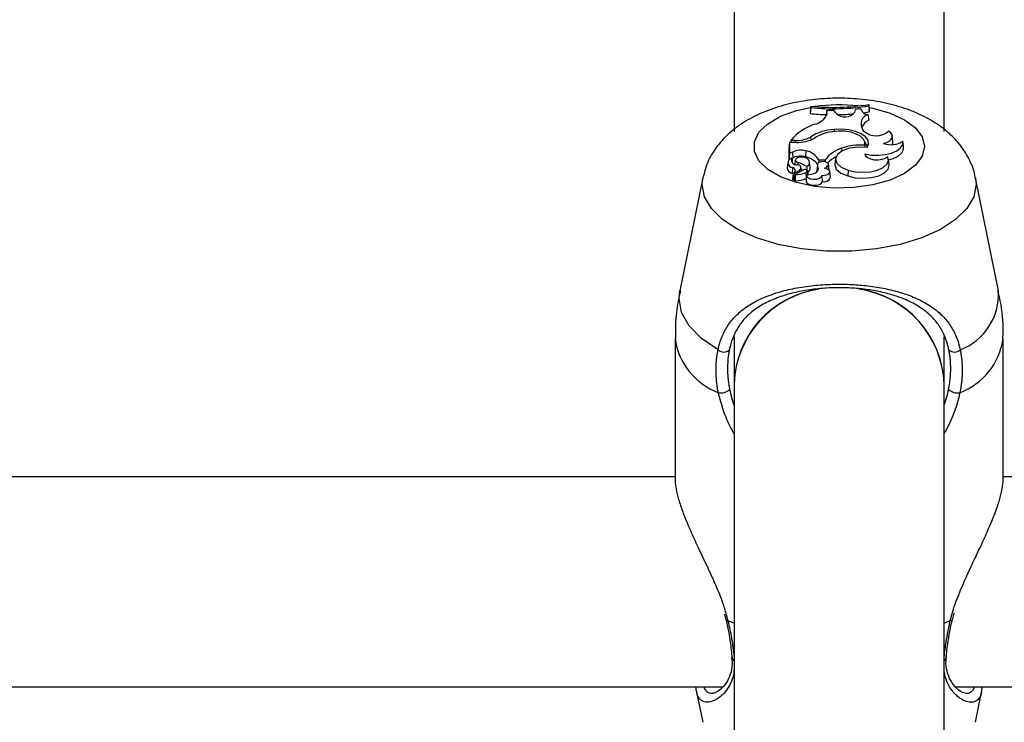
# Model space of a CAD drawing. Units: millimetres. Extents: x 0 to 42, y 0 to 29.8.
# Drawn here: x 11.3 to 11.5, y 22.9 to 23 of the extents above; entities that cross this region are included whole.
import ezdxf

# ---------------------------------------------------------------- set-up
doc = ezdxf.new("R2010")
doc.units = ezdxf.units.MM
doc.layers.add('LE_NORM', color=179, linetype='Continuous', lineweight=50)
doc.styles.add('SLDTEXTSTYLE0', font='TXT', dxfattribs={"width": 0.605})
doc.dimstyles.new('SLDDIMSTYLE3', dxfattribs={"dimtxt": 0.35, "dimasz": 0.3, "dimexe": 0, "dimexo": 0.0625, "dimgap": 0.08750000000000001, "dimtad": 1, "dimdec": 0, "dimlfac": 50, "dimrnd": 1e-09, "dimzin": 12, "dimdsep": 46, "dimtxsty": 'SLDTEXTSTYLE0', "dimsah": 1, "dimcen": 0.09, "dimadec": 0, "dimazin": 3, "dimtfac": 1, "dimtofl": 0, "dimtmove": 0, "dimatfit": 3, "dimfxl": 0, "dimfrac": 2, "dimtolj": 1, "dimtzin": 12, "dimarcsym": 0})

# ---------------------------------------------------------------- blocks, each defined once
blk = doc.blocks.new('_D_15')
at = {"layer": 'LE_NORM'}
for p, q in [((5.1203923052839, 22.21792955464908), (5.120271191860567, 28.61679105860759)), ((20.66001038404702, 24.07478724399725), (20.65992441043236, 28.61708518289791)), ((20.6599262853746, 28.51802518291565), (5.120273066802807, 28.51773105862533))]:
    blk.add_line(p, q, dxfattribs=at)
for points in [[(5.120273066802807, 28.51773105862533), (5.420274959483008, 28.41773673684506), (5.420271174015133, 28.61773673680923)], [(20.6599262853746, 28.51802518291565), (20.3599243926944, 28.61801950469593), (20.35992817816227, 28.41801950473175)]]:
    blk.add_solid(points, dxfattribs=at)
at = {"layer": 'LE_NORM', "insert": (12.56123699114795, 28.96904558199279), "char_height": 0.35, "attachment_point": 1, "rotation": 0.001084456664205305, "style": 'SLDTEXTSTYLE0'}
blk.add_mtext('777', dxfattribs=at)
blk = doc.blocks.new('_D_16')
at = {"layer": 'LE_NORM'}
for p, q in [((8.121385155439548, 22.22603827893067), (8.121385155439548, 27.89995170582937)), ((17.66204461820237, 24.07472986262915), (17.66204461820237, 27.89995170582937)), ((17.66204461820237, 27.80089170582937), (8.121385155439548, 27.80089170582937))]:
    blk.add_line(p, q, dxfattribs=at)
for points in [[(8.121385155439548, 27.80089170582937), (8.421385155439548, 27.70089170582937), (8.421385155439548, 27.90089170582937)], [(17.66204461820237, 27.80089170582937), (17.36204461820236, 27.90089170582937), (17.36204461820236, 27.70089170582937)]]:
    blk.add_solid(points, dxfattribs=at)
at = {"layer": 'LE_NORM', "insert": (12.56286074133877, 28.25206539146649), "char_height": 0.35, "attachment_point": 1, "style": 'SLDTEXTSTYLE0'}
blk.add_mtext('477', dxfattribs=at)

msp = doc.modelspace()

# ---------------------------------------------------------------- linework, layer by layer
at = {"color": 7, "linetype": 'Continuous', "lineweight": 25}
for p, q in [((11.43815265632518, 23.09314675610883), (11.43815265632518, 23.01968432300304)), ((11.47015265632518, 23.01969411771886), (11.47015265632518, 23.0931205339395)), ((11.44983169817458, 23.02352351806599), (11.44974420951105, 23.02270358684158)), ((11.44983169817458, 23.02331378412281), (11.44974420951105, 23.02240655599791)), ((11.44974420951105, 23.02270358684158), (11.44974420951105, 23.02240655599791)), ((11.44983169817458, 23.02352351806599), (11.44983169817458, 23.02331378412281)), ((11.45226526529905, 23.02286904246787), (11.45217879617641, 23.02204475253158)), ((11.45225964181738, 23.02243343184792), (11.45226526529905, 23.02286904246787)), ((11.45335348732661, 23.02285437025864), (11.45226526529905, 23.02286904246787)), ((11.45367956516623, 23.02244301978624), (11.45335348732661, 23.02285437025864)), ((11.45655706725132, 23.02263470236634), (11.4566635540407, 23.02302200537834)), ((11.45743891000124, 23.02310927540164), (11.4566635540407, 23.02302200537834)), ((11.45743891000124, 23.02310927540164), (11.45744983284642, 23.02301060758575)), ((11.4578360509527, 23.02253369299221), (11.45874841473064, 23.02267262203415)), ((11.45866092606712, 23.02357575547649), (11.45866092606712, 23.02378258427483)), ((11.45866092606712, 23.02378258427483), (11.45874841473064, 23.02296965287781)), ((11.45866092606712, 23.02357575547649), (11.45874841473064, 23.02267262203415)), ((11.45874841473064, 23.02267262203415), (11.45874841473064, 23.02296965287781)), ((11.45852575693172, 23.02225506983219), (11.45866743824684, 23.02139780115542)), ((11.45339462328976, 23.01996363198818), (11.45339937196038, 23.0196792590198)), ((11.45793058443422, 23.01970867187998), (11.45770128266937, 23.02002960984444)), ((11.44677833740361, 23.01829294211548), (11.44673970165241, 23.01801088926326)), ((11.44744625297567, 23.01829294211548), (11.44677833740361, 23.01829294211548)), ((11.44979784259784, 23.01881474009113), (11.44982877738587, 23.01842349210758)), ((11.4623450262022, 23.01814367706477), (11.46225764256187, 23.01901413190818)), ((11.44659214934673, 23.01801088926325), (11.4465046606832, 23.01718108145464)), ((11.4465046606832, 23.01718108145464), (11.4465046606832, 23.01538059211346)), ((11.44766473502037, 23.01801088926327), (11.44659214934673, 23.01801088926325)), ((11.44659214934673, 23.01801088926325), (11.44659214934672, 23.01630280357345)), ((11.44907516388351, 23.01672915695923), (11.44903001969849, 23.01581999235346)), ((11.45453289663152, 23.01711299254091), (11.45456122920417, 23.01664103250265)), ((11.45802204081726, 23.01757958538274), (11.45804582008869, 23.01726734645699)), ((11.45814406798166, 23.01728856812633), (11.45807392630107, 23.01798727059928)), ((11.46397669116958, 23.01723147717816), (11.46388930752925, 23.01810193202155)), ((11.44659214934672, 23.01630280357345), (11.44655341919397, 23.01586966434974)), ((11.44705053554484, 23.0165349854248), (11.44659214934672, 23.01630280357345)), ((11.44695171599841, 23.01558683457035), (11.44696938749481, 23.01552214173805)), ((11.44711783408485, 23.01563495752967), (11.4469603591315, 23.01555519329076)), ((11.44702991777298, 23.01492598609065), (11.44698789388956, 23.01534459869049)), ((11.44705053554484, 23.0165349854248), (11.44711783408485, 23.01563495752967)), ((11.44747265330698, 23.01532360022421), (11.44740862359752, 23.01468578094242)), ((11.45104320081844, 23.01536885528101), (11.45100531325565, 23.01489440415617)), ((11.45104320081844, 23.01536885528101), (11.45201944262103, 23.01536885528101)), ((11.45201944262103, 23.01536885528101), (11.452041670371, 23.01505369264367)), ((11.45360319071127, 23.01552439353123), (11.45351580707094, 23.01465393868784)), ((11.4580715769303, 23.01625264789613), (11.45808062170373, 23.01615782420277)), ((11.46176645429803, 23.01458725468937), (11.4616790706577, 23.01545770953277)), ((11.44631662703152, 23.01495861669948), (11.44622924339119, 23.01408816185608)), ((11.4470661962851, 23.01420065853894), (11.44700883796544, 23.01329561784036)), ((11.44809941587658, 23.01375073403861), (11.44718275546587, 23.01324277132867)), ((11.44873770525748, 23.01383384290988), (11.4474306149849, 23.01310879777166)), ((11.44784435997251, 23.01492684229908), (11.44782446239828, 23.0145469342176)), ((11.4484179876947, 23.01365649504848), (11.44837109312936, 23.01412362598259)), ((11.44923376183406, 23.01431731070129), (11.449230127939, 23.01381295951794)), ((11.44938213277, 23.01308120544717), (11.44931897330836, 23.01371035592755)), ((11.44974599262753, 23.01412697917727), (11.4496586089872, 23.01499743402068)), ((11.45084231424092, 23.01455349181207), (11.45075493060059, 23.01368303696868)), ((11.45093732367674, 23.01408959737162), (11.45090935220363, 23.01380127467749)), ((11.45246360584764, 23.01451583837671), (11.45252520508224, 23.01385500830921)), ((11.45262356981332, 23.01383289826099), (11.45253618617299, 23.01470335310439)), ((11.45551131052907, 23.01380340286119), (11.45546388675862, 23.01289489099346)), ((11.43337878027514, 23.01261402927705), (11.42987950378096, 22.99538256085081)), ((11.44714382638497, 23.01321580156654), (11.44700883796544, 23.01329561784036)), ((11.44714757072467, 23.01325310006559), (11.44706018708434, 23.01238264522219)), ((11.44734713072815, 23.01239667929097), (11.44724272481668, 23.0123388232855)), ((11.44741718772966, 23.01309453825), (11.44732980408933, 23.0122240834066)), ((11.44919352653941, 23.01298025242187), (11.44910614289908, 23.01210979757846)), ((11.45150565685497, 23.01287502557564), (11.45149509329162, 23.01298025242187)), ((11.45283850656373, 23.01269304325994), (11.4527511229234, 23.01356349810334)), ((11.47842580886933, 22.99538256085081), (11.47492653237516, 23.01261402927704)), ((11.43815265632518, 22.98837340349512), (11.43815265632518, 22.981226189676)), ((11.47015265632518, 22.981226189676), (11.47015265632518, 22.98840083287033)), ((11.42915265632832, 22.98814548851942), (11.42915265632832, 22.9667554372192)), ((11.479152656322, 22.96673006149584), (11.479152656322, 22.98814548851942)), ((11.43815265632519, 22.98122618967604), (11.43815265632518, 22.82178385084557)), ((11.47015265632518, 22.82177721063493), (11.47015265632519, 22.98122618967604)), ((11.42915265632832, 22.96705956852228), (11.27477951014913, 22.96705956852228)), ((11.63356061685872, 22.96705956852228), (11.479152656322, 22.96705956852228)), ((11.47143051192981, 22.94528053753522), (11.47165395066106, 22.94630055509241)), ((11.43666686773827, 22.94614553827546), (11.43690264671311, 22.94527532730549)), ((11.4713854461424, 22.94527742908376), (11.47138671932618, 22.94529073909779)), ((11.27592916748686, 22.93505956852229), (11.43643078377477, 22.93505956852228)), ((11.43244094836654, 22.93426492810362), (11.43337878031184, 22.92964676733346)), ((11.4718698575233, 22.93505956852228), (11.63240212935047, 22.93505956852228)), ((11.47492653233848, 22.92964676733346), (11.47586392017353, 22.93426274117392))]:
    msp.add_line(p, q, dxfattribs=at)
at = {"color": 8, "linetype": 'Continuous', "lineweight": 25}
for p, q in [((11.45225964181738, 23.02243343184792), (11.45223464210367, 23.02218414154514)), ((11.44744625297567, 23.01829294211548), (11.44744625297552, 23.01801088926326)), ((11.44809941587658, 23.01375073403861), (11.44811830406593, 23.01349026004345)), ((11.44931939744652, 23.01370168137312), (11.44938040095469, 23.01309342714897)), ((11.44908845110835, 23.01343380846578), (11.44914839242292, 23.01253065785073)), ((11.47108564651304, 22.94513019969969), (11.47137377885068, 22.94620401913599)), ((11.43693656227042, 22.94607821263994), (11.43721966613725, 22.94513019969969)), ((11.43815265632519, 22.94473099918999), (11.43721966613725, 22.94513019969969)), ((11.47108564651304, 22.94513019969969), (11.47015265632518, 22.94473099919002))]:
    msp.add_line(p, q, dxfattribs=at)
at = {"color": 8, "linetype": 'Continuous', "lineweight": 25, "flags": 128}
for points in [[(11.46715004988546, 23.01737546543964), (11.46679970345992, 23.01591115022334), (11.46576755144977, 23.01452577661938), (11.46410923743706, 23.01329403047734), (11.46191416155944, 23.01228231555054), (11.45930066092565, 23.01154517365259), (11.45640963003133, 23.01112234429399), (11.45339692510032, 23.01103662231491), (11.45042496183525, 23.01129262900943), (11.44765395954502, 23.01187656299039), (11.44523330368032, 23.01275694422573), (11.4432934924254, 23.01388631113517), (11.4419391015071, 23.01520377925629), (11.44124314649041, 23.01663832354168), (11.44124314649041, 23.01811260733759), (11.4419391015071, 23.01954715162298), (11.4432934924254, 23.02086461974411), (11.44523330368032, 23.02199398665354), (11.44765395954501, 23.02287436788888), (11.44976943991537, 23.02335308842853)], [(11.4587954096714, 23.02330613994157), (11.45930066092564, 23.02320575722668), (11.46191416155944, 23.02246861532873), (11.46410923743706, 23.02145690040194), (11.46576755144977, 23.02022515425989), (11.46679970345992, 23.01883978065593), (11.46715004988546, 23.01737546543964)], [(11.47492876698083, 23.01260296402339), (11.47502851191187, 23.01160720950637), (11.47467306079978, 23.00973325257204), (11.47361881192482, 23.00792311099355), (11.471901666468, 23.00623842697133), (11.46958009975835, 23.00473657039919), (11.46673316996577, 23.00346868520142), (11.46345782586982, 23.00247794768778), (11.45986560538534, 23.00179809623602), (11.45607883727255, 23.00145228237195), (11.4522264753778, 23.00145228237195), (11.44843970726501, 23.00179809623602), (11.44484748678053, 23.00247794768778), (11.44157214268458, 23.00346868520142), (11.438725212892, 23.00473657039919), (11.43640364618235, 23.00623842697133), (11.43468650072552, 23.00792311099355), (11.43363225185057, 23.00973325257204), (11.43327680073848, 23.01160720950637), (11.43339072640155, 23.01267121460338)], [(11.43570799927848, 22.98640836077881), (11.43316897380602, 22.98813050729673), (11.43129557221342, 22.99004537930067), (11.43014722071606, 22.99209223509138), (11.42976034619843, 22.99420614630884), (11.42987950378096, 22.99538256085081)], [(11.43721966613725, 22.94513019969969), (11.4370426255388, 22.94516717886766), (11.43694045615481, 22.94523241352302), (11.43691936191486, 22.94528079592477)], [(11.47108564651304, 22.94513019969969), (11.47126268711149, 22.94516717886766), (11.47136485649547, 22.94523241352302), (11.4713854461424, 22.94527742908376)]]:
    msp.add_lwpolyline(points, dxfattribs=at)
at = {"color": 7, "linetype": 'Continuous', "lineweight": 25, "flags": 128}
for points in [[(11.45802204081726, 23.01757958538274), (11.4580649585456, 23.01805274245854), (11.45785950898694, 23.01851560693185), (11.45741927288536, 23.01893758227084), (11.45677335097911, 23.01929077482065), (11.455964440367, 23.01955183764557), (11.45504601212037, 23.01970351382165), (11.45407877670779, 23.01973577716364), (11.45312667087701, 23.0196464949817)], [(11.45844290301779, 23.01725626867544), (11.45864759418465, 23.01780014747449), (11.45855576358445, 23.01835131988469), (11.45817372857961, 23.01887186874267), (11.45752777075356, 23.0193259835911), (11.45666232790462, 23.01968242421082), (11.45563693700757, 23.01991666974964), (11.45452213844763, 23.02001260560131), (11.45339462328976, 23.01996363198818)], [(11.46092626462699, 23.01784373890573), (11.46138626160188, 23.01800286070237), (11.46176509944971, 23.01820674167737), (11.46204491345728, 23.01844576749265), (11.46221250854121, 23.01870866649819), (11.46225998148348, 23.01898304126497), (11.46218509362049, 23.01925595320582), (11.4619913764109, 23.01951453271551), (11.46168796490393, 23.01974658605785)], [(11.4580715769303, 23.01625264789613), (11.4590834421749, 23.01608196349687), (11.46015165420243, 23.01604789075963), (11.46120035931196, 23.01615284918836), (11.46215508898817, 23.01638938568849), (11.46294804790815, 23.01674070381095), (11.46352292808509, 23.01718185646738), (11.46383890729652, 23.01768151742219), (11.46387354786904, 23.01820420576741)], [(11.45844290301779, 23.01725626867544), (11.45706922376384, 23.01730872231106), (11.45574529916546, 23.01712221807097), (11.45463969998534, 23.01672050289816), (11.45389319836206, 23.01615472580306), (11.45360084377814, 23.015496925236), (11.4537998607366, 23.0148308566793), (11.45446490909304, 23.01424132834995), (11.45551131052907, 23.01380340286119)], [(11.45850991022004, 23.01736766604843), (11.45845663813092, 23.01749946337506), (11.45807235399303, 23.01800179484778)], [(11.46169143236129, 23.01533457086832), (11.46238993090518, 23.01554773892544), (11.46317074301748, 23.01593668580095), (11.46370844675297, 23.01641394886963), (11.46396335528856, 23.01694430231154), (11.46397669116958, 23.01723147717816)], [(11.46221711527582, 23.01767471076846), (11.46232415278469, 23.0179042066425), (11.4623450262022, 23.01814367706477)], [(11.44922642572005, 23.01557939128721), (11.44891905602232, 23.01571317634631), (11.44852581245127, 23.01577267137833), (11.44811746592347, 23.01574716923315), (11.44776750539123, 23.01564125945864), (11.44753891224687, 23.01547400233287), (11.44747282574233, 23.01527549864058), (11.44758113927612, 23.01508147252143), (11.44784435997251, 23.01492684229908)], [(11.45551131052907, 23.01380340286119), (11.45658309629265, 23.01354268171928), (11.45776608633175, 23.01345249341568), (11.45894951992061, 23.01354128208064), (11.46002259480489, 23.01380073462896), (11.46088484137028, 23.01420655909571), (11.46145552938894, 23.01472075903884), (11.46168122661121, 23.01529519106153), (11.46154080150821, 23.01587607237132)], [(11.4580715769303, 23.01625264789613), (11.45816327688448, 23.0159531643202), (11.45845630197766, 23.0156863214751), (11.45891633591057, 23.01548336944539), (11.45948950390421, 23.01536807603376), (11.46010868199934, 23.01535394330302), (11.4607013579732, 23.01544262634359), (11.46119812327827, 23.01562373944504), (11.46154080150821, 23.01587607237132)], [(11.44858311275625, 23.0137480901935), (11.44841281549991, 23.0138197550073), (11.44840113580786, 23.01382436178498)], [(11.44922065920966, 23.01307713274821), (11.4496006945227, 23.01309852118241), (11.44996221870721, 23.01315962408693), (11.45028805914612, 23.0132575390369), (11.45056273822185, 23.01338761501308), (11.45077320851244, 23.01354367332807), (11.45090947255201, 23.01371830111766), (11.45096505771641, 23.01390320345642), (11.45093732367674, 23.01408959737162)], [(11.45075493060059, 23.01368303696868), (11.45075113245292, 23.01358738568677), (11.45075475045228, 23.01352654865532)], [(11.45246360584764, 23.01451583837671), (11.452536978278, 23.01467417691403), (11.45247824641931, 23.01483396639738), (11.45229669623851, 23.01496994285766), (11.45202103224144, 23.0150606073513), (11.45169483906555, 23.01509162511158), (11.4513696904073, 23.01505809198762), (11.45109699481674, 23.01496530982901), (11.450919867603, 23.01482794822187)], [(11.45149443540681, 23.01298616909137), (11.45191724948788, 23.0130022739645), (11.4522983321202, 23.01309319070027), (11.45258430547441, 23.0132461846905), (11.45273511357418, 23.01343982623357), (11.4527296328932, 23.01364699216941), (11.45256863110448, 23.01383866499096), (11.45227465955326, 23.01398799729482), (11.4518888945146, 23.0140740722678)], [(11.45262392256108, 23.01379256252307), (11.4526245752633, 23.013804074392), (11.45262356981332, 23.01383289826099)], [(11.45351580707094, 23.01465393868784), (11.45351251595741, 23.01461170223446), (11.45372272380225, 23.01393633688675), (11.45440155398607, 23.01333910375732), (11.45546388675862, 23.01289489099346)], [(11.45546388675862, 23.01289489099346), (11.45659128515848, 23.01262408681047), (11.45783501292328, 23.01253745454692), (11.45907241016928, 23.01264353811706), (11.46018144134607, 23.01293187526483), (11.46105273072125, 23.01337402938049), (11.46160034931864, 23.01392639399812), (11.46177028947243, 23.01453449338621), (11.46176645429803, 23.01458725468937)], [(11.4474306149849, 23.01310879777166), (11.44742295812498, 23.01310407266262), (11.44741835641178, 23.01309848116384), (11.44741718720207, 23.01309248179799), (11.44741954637516, 23.01308656653426), (11.44742524047052, 23.01308122044518), (11.44743380255222, 23.01307688192897), (11.44744453049927, 23.01307390675928), (11.44745654458212, 23.01307253891055)], [(11.44922065920966, 23.01307713274821), (11.44921628338787, 23.01283806582774), (11.44941541689647, 23.01261967688), (11.44978213369473, 23.01246136585475), (11.45025027373389, 23.0123916939338), (11.45073537901269, 23.01242323075593), (11.45114993079993, 23.01255028670533), (11.45141913904894, 23.01274993938563), (11.45149443540681, 23.01298616909137)], [(11.44910614289908, 23.01210979757846), (11.44911760720135, 23.01199281706229), (11.44930057277104, 23.01175338208592), (11.44966942479792, 23.01157214042953), (11.45015847184152, 23.01148137068892), (11.45068061608912, 23.01149723868284), (11.45114286521515, 23.01161691836913), (11.45146289403571, 23.01181909515437), (11.45158370637702, 23.01206776195904), (11.45158370637702, 23.01206776195904)]]:
    msp.add_lwpolyline(points, dxfattribs=at)
at = {"color": 7, "linetype": 'Continuous', "lineweight": 25}
for centre, radius, start, end in [((11.4532540354832, 23.05747080225977), 0.03411935662915791, 264.2432740328697, 279.1180941343953), ((11.45325385331307, 23.05689363687858), 0.03375377989042726, 264.1810214332299, 279.2180188264741), ((11.45858360588167, 23.02344720050037), 0.00119353342267084, 196.4471010993217, 267.2218626346442), ((11.45323823452132, 23.05616358664729), 0.03393737363196787, 264.0906372971111, 268.2460509403714), ((11.45014623488989, 23.02295979183599), 0.002177967786305944, 277.0596173847368, 346.0145888885967), ((11.45503071598943, 23.02385389874794), 0.001953506588574869, 226.2388124802937, 321.3833547325365), ((11.45327635736033, 23.05634617753286), 0.03412022208583546, 271.0797981745746, 275.2768489172053), ((11.45899398762731, 23.02081614971763), 0.001513185738895177, 108.0251072853497, 211.3182130594548), ((11.45951189778133, 23.01950650941257), 0.002071254779597329, 114.0607055231166, 159.2994726294599), ((11.4533298766367, 23.01267649563016), 0.008629434364147323, 109.7495409047105, 139.3944635955289), ((11.45351558414632, 23.01338036539786), 0.006584377763166869, 91.05263347682174, 124.3766474682495), ((11.45387063502389, 23.01318153601241), 0.00650762453790912, 96.56451612269332, 122.3502344209341), ((11.45978788882817, 23.02184701399783), 0.002832328834150403, 229.0233290150532, 312.1329279406327), ((11.44757527366298, 23.02327134343391), 0.00498007289355152, 268.5154498320675, 296.5060590595097), ((11.44784294553465, 23.02316947914455), 0.005161667225871654, 268.0214261107884, 299.5481832900969), ((11.46203912829915, 23.02097379911906), 0.003322008803707753, 250.4276318726892, 303.5182039700374), ((11.44829304351118, 23.01423183839687), 0.002616928023220778, 72.61027543607376, 118.3460935329288), ((11.44858669175347, 23.01391865817698), 0.002852631842146624, 30.55542569105353, 80.14033268274204), ((11.45598750301188, 23.01233365587163), 0.00499579210137212, 106.9277945475777, 142.5873524843303), ((11.45730163977481, 23.00968761924932), 0.007924778048187284, 84.78433337366546, 110.4492758385465), ((11.44705741161971, 23.01489774835303), 0.0006971451636959846, 98.72035993539275, 270.7219982265071), ((11.44654863375215, 23.01541308821929), 5.467748793944871e-05, 216.4644077069448, 283.2065878050976), ((11.44764884887196, 23.01531651302331), 0.0007477084874347775, 158.8056064015316, 276.6833578798213), ((11.44829223403904, 23.01347144670865), 0.002461705572369902, 72.56010973577389, 118.4940564387395), ((11.44834886310682, 23.01268481554417), 0.003208318551491139, 38.36331390052515, 77.74226918521882), ((11.44895568496685, 23.01494675593421), 0.0006881337408684401, 293.8349249007572, 66.83115560340781), ((11.45572861670795, 23.01167737435419), 0.004609756588086377, 116.4626379108282, 135.823613080441), ((11.44713940682665, 23.01420375369152), 0.0009174742239811332, 187.2378839034267, 261.818266020301), ((11.44696542265964, 23.01371655500036), 0.0004944811014059695, 291.960875766131, 78.2409308825364), ((11.44787491340609, 23.01414343845632), 0.000452347343255497, 299.7558728166762, 107.9016750194333), ((11.44688843106645, 23.01085953461329), 0.004178132583377408, 55.85184905723132, 76.77395899499734), ((11.44895697992341, 23.01345274960465), 0.0004396742958262965, 34.48379466942406, 119.9153972235604), ((11.44899334405601, 23.01374929643025), 0.0003295117708480121, 286.7759665854429, 351.6915670924739), ((11.44897672944338, 23.014122461289), 0.0007692764508309566, 298.6346215737675, 0.3364946604598931), ((11.451647421069, 23.01447576725093), 0.0008083102635603183, 154.1701407767422, 208.5385256253202), ((11.45152426733745, 23.0151431460767), 0.001129544946951901, 288.8328814077923, 326.2642650357812), ((11.44717393892398, 23.01245438577415), 0.0001344848981018776, 212.2386451702937, 300.7622425436874), ((11.44716942315083, 23.01325649491964), 1.913341510991081e-05, 175.6273024631843, 314.1714601407703), ((11.44743125416697, 23.01226158734868), 0.0001081603620749854, 200.288284223914, 285.126164992774), ((11.44729793680641, 23.01765540602804), 0.004585610912746925, 271.9821500914583, 292.9833511471162), ((11.44730092627082, 23.01688577483818), 0.004731257887087117, 271.9204306405022, 292.9848807976998), ((11.45188509317457, 23.01303463862113), 0.001012760821429348, 252.6871309111971, 340.288072082424), ((11.45323518010901, 22.98069023624787), 0.01509204326017758, 98.1035110485249, 177.9648661884875), ((11.45313786392962, 22.98077776891745), 0.01499191542548218, 97.79742956095379, 178.2859795600906), ((11.45507192189119, 22.98069155983758), 0.01509020808778821, 2.030352732991494, 82.03070981848852), ((11.45496977364188, 22.98060004879158), 0.01519578819877167, 2.361535256115948, 81.55334752145393), ((11.43656955198301, 22.98731955828211), 0.001254015132569898, 226.6041144442499, 313.7051455911012), ((11.47173576066732, 22.98731955828214), 0.00125401513258529, 226.2948544100375, 313.3958855552005), ((11.43610955476425, 22.98186980491783), 0.002026843791792321, 260.0814226433706, 312.4299046754707), ((11.47219575788605, 22.9818698049178), 0.002026843791757018, 227.5700953241129, 279.918577357217)]:
    msp.add_arc(centre, radius, start, end, dxfattribs=at)
at = {"color": 8, "linetype": 'Continuous', "lineweight": 25}
for centre, radius, start, end in [((11.45415651236013, 22.99753300148589), 0.02619257931348603, 83.61958939444418, 98.08521396178732), ((11.46938313044205, 22.9948757075588), 0.009056872164209806, 290.7866322934354, 3.208142285002338), ((11.4394462589923, 22.98959268580955), 0.01039483697806225, 188.0028698651426, 249.2321543386317), ((11.46885905365803, 22.98959268580955), 0.01039483697804903, 290.7678456613197, 351.9971301348883), ((11.43837881477241, 22.93955974391928), 0.000544837996752261, 186.1112270162282, 245.4748257291717), ((11.4699255620093, 22.93956085010579), 0.0005462329953564469, 294.5663197819269, 353.2610150530656)]:
    msp.add_arc(centre, radius, start, end, dxfattribs=at)
at = {"color": 7, "linetype": 'Continuous', "lineweight": 25}
for points, knots in [([(11.47489339771019, 23.01258471555254), (11.47488006166348, 23.01271347609672), (11.47477896748109, 23.01368954810888), (11.47404056026999, 23.01539062757793), (11.47273648714098, 23.01755506912027), (11.47094981787299, 23.01945185283893), (11.46873925054361, 23.02111386499412), (11.46605453963944, 23.02252681560345), (11.46293453892159, 23.02363739926306), (11.45950007101754, 23.02439032053531), (11.45591470681788, 23.02476277433145), (11.45229212887118, 23.02475751837088), (11.44871074944964, 23.02437503583883), (11.44523272488054, 23.02360117423393), (11.44203080994136, 23.02243828824297), (11.43924594224536, 23.0209175516392), (11.43696762641129, 23.0191141587546), (11.43521249002045, 23.01705061597098), (11.43398256941478, 23.01491265891582), (11.43360934226911, 23.01339780504587), (11.43344331379533, 23.01272392888509)], [0, 0, 0, 0, 0.007709213796778649, 0.05843985725959242, 0.1088269227326545, 0.1608345257514978, 0.2163946583225871, 0.2768298752112714, 0.3412885291444137, 0.4063257567209976, 0.4705142102029675, 0.5342359795041941, 0.5983064802699327, 0.6634120273559404, 0.7307120053945756, 0.7939766311096967, 0.8527689068745389, 0.9070786125053488, 0.9586643245917634, 0.9999999999999999, 0.9999999999999999, 0.9999999999999999, 0.9999999999999999]), ([(11.44655341919397, 23.01586966434974), (11.44655340580095, 23.01586952129583), (11.44655333882641, 23.01586880592541), (11.44655305598506, 23.01586586647374), (11.44655192313723, 23.01585429552556), (11.44654738852101, 23.0158085382788), (11.44653141897366, 23.01564828507375), (11.44651631216352, 23.01549715483869), (11.4465046606832, 23.01538059211346)], [0, 0, 0, 0, 0.0008304695225136808, 0.004152933155185789, 0.01744181870472491, 0.07059000415485153, 0.2831708232760553, 1, 1, 1, 1]), ([(11.44655341919404, 23.01586966434977), (11.44655421973409, 23.01585732474712), (11.4465596695505, 23.01577332074297), (11.44656861638056, 23.01564770222732), (11.44657911597231, 23.01549223459695), (11.44658484180951, 23.01540836908007), (11.44658770472808, 23.01536643632196)], [0, 0, 0, 0, 0.07344655783181164, 0.5000002936472427, 0.7500001487709322, 1, 1, 1, 1]), ([(11.44696938749481, 23.01552214173805), (11.44696948450957, 23.0155213720988), (11.44696996959997, 23.01551752377073), (11.44697187393565, 23.01550116982106), (11.44697624073787, 23.01546020086223), (11.44698268247632, 23.01539680865419), (11.44699766605841, 23.01524584665354), (11.44701260969511, 23.01509151576959), (11.44702492627824, 23.014962481471), (11.44702764560836, 23.01493399249386)], [0, 0, 0, 0, 0.004053430087736914, 0.02026784461380081, 0.08512712495124439, 0.2148377995317022, 0.3445555334986883, 0.8552869847870026, 1, 1, 1, 1]), ([(11.44718275546587, 23.01324277132867), (11.44718356349743, 23.01322988808715), (11.44718760365798, 23.01316547183534), (11.44719840755205, 23.01299815018056), (11.44721547940945, 23.01274097554454), (11.44723147709604, 23.01250410229731), (11.44724059819323, 23.01237007283665), (11.44724272481668, 23.0123388232855)], [0, 0, 0, 0, 0.04267594412630394, 0.2133798670611892, 0.5547876920973003, 0.8961968158400334, 1, 1, 1, 1]), ([(11.44745654458212, 23.01307253891055), (11.44745657020102, 23.01304844823306), (11.44745669829556, 23.01292799481759), (11.44745748305064, 23.01262286418457), (11.44745868696583, 23.01234184496372), (11.44745947811367, 23.01215717435736)], [0, 0, 0, 0, 0.07894671885128252, 0.3947336861888499, 1, 1, 1, 1]), ([(11.45150546396271, 23.01287500723646), (11.45151708914594, 23.01275884525544), (11.45154404948178, 23.01248945027394), (11.45156932790398, 23.01222065426271), (11.45158370637702, 23.01206776195904)], [0, 0, 0, 0, 0.4311957868315308, 1, 1, 1, 1]), ([(11.43570799927848, 22.98640836077881), (11.43579055991829, 22.98675850690293), (11.43604080546667, 22.98781981782595), (11.43657762190094, 22.9890817611298), (11.43709930642239, 22.98994683160345), (11.43748596958231, 22.99051280285843), (11.4379032804017, 22.99105483006771), (11.43877814293561, 22.99198486711799), (11.43982325979412, 22.99282873088204), (11.44104414778152, 22.99358797011531), (11.44213420709239, 22.99414719702079), (11.44330970243059, 22.99464475951049), (11.44453543303025, 22.99507068257589), (11.44579740427572, 22.99543011372718), (11.44709194140012, 22.995729901086), (11.44845184916199, 22.99597878520751), (11.44985642375156, 22.99617243090174), (11.45129032896131, 22.99631012395353), (11.45275158207591, 22.99639262343949), (11.45424593764652, 22.99641851209557), (11.4556698660547, 22.99638697471369), (11.45700203201497, 22.99630869021017), (11.45827256438718, 22.99619066572924), (11.45956076553998, 22.99602290656053), (11.46083834029453, 22.99580349349285), (11.46206380107679, 22.99553888393212), (11.46323697534706, 22.99522957701005), (11.46436873510551, 22.99487033030685), (11.46549657573901, 22.99444268859905), (11.46660533260866, 22.9939376010228), (11.4676866469796, 22.99333943225676), (11.46869582785357, 22.99265714667657), (11.46978764781455, 22.99174340359922), (11.47089040151679, 22.99051306586453), (11.47174173046927, 22.98906179085514), (11.47229525744601, 22.98766521690337), (11.4724961182638, 22.9868294340982), (11.47259731337185, 22.98640836077881)], [0, 0, 0, 0, 0.0229055849283393, 0.06942800678856864, 0.09305563637109913, 0.09538018181793101, 0.1193232853618087, 0.1434141043101938, 0.1906217656612695, 0.2193471143148916, 0.2482283940994864, 0.2775947401811109, 0.3071344251653767, 0.3344264215843428, 0.3618798187090772, 0.3898758201869715, 0.418076835260775, 0.4455583872000685, 0.4732593922676174, 0.5016765145190568, 0.5303487510908746, 0.5540916236927518, 0.5779774860769412, 0.6041395086482478, 0.6304752101700459, 0.6559142035801085, 0.6814911391938029, 0.7074695525715808, 0.7335745690939051, 0.7628641278288475, 0.7923184685719492, 0.8222904586997375, 0.8524532025266935, 0.8985405603868932, 0.945201689959101, 0.9723922218030042, 0.9999999999999999, 0.9999999999999999, 0.9999999999999999, 0.9999999999999999]), ([(11.47086930225196, 22.9864130243516), (11.47077693506585, 22.98680543366051), (11.4705907500563, 22.9875964151118), (11.47019986212234, 22.98861060451327), (11.469618083355, 22.9897700481802), (11.46893300381514, 22.99073740758291), (11.46808965960947, 22.99163435724835), (11.46732453818949, 22.99230148671557), (11.46642183139527, 22.99294182704618), (11.46543296287666, 22.99351620598862), (11.46441971004971, 22.99399888538024), (11.46340205681739, 22.99440252094526), (11.46239101108789, 22.99474001394629), (11.46132169392653, 22.99503688239448), (11.4598700309344, 22.99536585839654), (11.45835327582484, 22.99560898106865), (11.45679936844742, 22.99576592322927), (11.45556928548028, 22.99584331257754), (11.45428778500642, 22.99587421145113), (11.45295849888998, 22.99585316024138), (11.45161950861935, 22.99577705776576), (11.45030741545559, 22.99564625346907), (11.44904143603077, 22.99546433192629), (11.44782348689563, 22.99523337277555), (11.44664013697675, 22.9949492271741), (11.44548926600639, 22.99460772815978), (11.44438356783367, 22.99420754695625), (11.44332509107491, 22.99374306687731), (11.44232717321532, 22.99321294833435), (11.44120340402193, 22.9924876433614), (11.44024819026452, 22.99168590079172), (11.43945154156547, 22.99080795281878), (11.43893909494963, 22.99011939566786), (11.43837138823088, 22.98918953212789), (11.43792498549185, 22.98819285255419), (11.43760164718615, 22.98715721492267), (11.43748618991052, 22.98663847619898), (11.43743601039838, 22.98641302435161)], [0, 0, 0, 0, 0.02777114438665191, 0.05597843780097514, 0.07939902066253281, 0.1265533764388085, 0.1502650112593121, 0.1797171675248136, 0.2093498379971466, 0.2395066457850947, 0.2698391106379514, 0.2950970461036554, 0.3204708428110888, 0.3462326706878666, 0.3721425406382776, 0.4207244946515404, 0.4453535667771502, 0.4703275639881777, 0.4971378510663061, 0.524193978587921, 0.5520280960503128, 0.5801263929465372, 0.6069970692044117, 0.6340736997597846, 0.6617481090303223, 0.6896069287233452, 0.7183487518472531, 0.7472593428079831, 0.7766643256116599, 0.8062315882103223, 0.8540972568900591, 0.878256573954931, 0.9026619986265707, 0.9228500055875188, 0.9635600334648267, 0.9841626287018448, 1, 1, 1, 1]), ([(11.42996488222214, 22.99541546276798), (11.42973007242537, 22.99431001786305), (11.42922167884059, 22.99191658664465), (11.42921090447224, 22.98946591516131), (11.42920510642011, 22.98814712592472)], [0, 0, 0, 0, 0.4618661678826421, 1, 1, 1, 1]), ([(11.47910013424154, 22.9881420949367), (11.47911612574706, 22.98846494402487), (11.47921074050503, 22.99037510115879), (11.47896269450548, 22.99283205236507), (11.47847534538629, 22.99488967350921), (11.47835373496504, 22.99540312098303)], [0, 0, 0, 0, 0.1324266197391316, 0.7835105059459059, 1, 1, 1, 1]), ([(11.43576043396303, 22.97987325528847), (11.43567708878575, 22.980326773633), (11.43555195138187, 22.98100770215341), (11.4354578005731, 22.98191950359586), (11.4354122681625, 22.98260657892759), (11.4353959630989, 22.98329643013617), (11.43540867718755, 22.98398604730341), (11.43545232416426, 22.98467361481056), (11.43553751280693, 22.98548674578472), (11.43564331940124, 22.98605871459197), (11.43570799927848, 22.98640836077881)], [0, 0, 0, 0, 0.2047910050236045, 0.3074804751047718, 0.4114872877031833, 0.515680840927234, 0.6210008703464693, 0.7269316607850503, 0.8330725341266603, 0.9999999999999999, 0.9999999999999999, 0.9999999999999999, 0.9999999999999999]), ([(11.43743601039838, 22.98641302435161), (11.43740482758995, 22.98625232085679), (11.43734242291402, 22.98593071257258), (11.43720593488776, 22.98500277760207), (11.43714050227006, 22.98400963959403), (11.4371600764561, 22.9829619944115), (11.43719811784033, 22.98232142882819), (11.43726332068867, 22.98167529756165), (11.43735350109404, 22.98102465517999), (11.43743583776302, 22.98059086555079), (11.43747704138386, 22.98037378483056)], [0, 0, 0, 0, 0.08338166681633812, 0.1668677761526875, 0.4741707537906991, 0.5782431688093919, 0.6825026530103971, 0.7879023299755525, 0.8938602680494133, 1, 1, 1, 1]), ([(11.47082827126645, 22.98037378483056), (11.47089091943436, 22.98071584788172), (11.47101513110883, 22.98139405166292), (11.47111959971087, 22.98241048747592), (11.47115597575443, 22.98324918583889), (11.47115089233497, 22.98396144986652), (11.47112455370408, 22.98454917930346), (11.47106833832969, 22.98517711987277), (11.47098644370553, 22.98580017888617), (11.4709083754907, 22.98620860604832), (11.47086930225196, 22.9864130243516)], [0, 0, 0, 0, 0.1671236038449216, 0.3313537070792683, 0.4959398919569556, 0.5783837945301354, 0.6832567005969764, 0.788330567563266, 0.894059185468902, 0.9999999999999999, 0.9999999999999999, 0.9999999999999999, 0.9999999999999999]), ([(11.47259731337185, 22.98640836077881), (11.47263834777848, 22.98619488533097), (11.47276166410055, 22.98555335035475), (11.47288435916218, 22.98444845640086), (11.47291602747648, 22.98331586480897), (11.4728819818487, 22.98239115966021), (11.47282686880422, 22.98168853769037), (11.47274771733769, 22.98103323511168), (11.47265365388483, 22.98042763160771), (11.47258115004273, 22.98005811342695), (11.47254487868728, 22.97987325528848)], [0, 0, 0, 0, 0.1021983268429646, 0.3071257226126728, 0.5153218391507716, 0.6207307759858519, 0.7267291931034746, 0.8329204006118154, 0.9164154151882404, 1, 1, 1, 1]), ([(11.42916357835206, 22.96675567161947), (11.42918063746801, 22.96634120401057), (11.42920713336869, 22.96569746065157), (11.42941961604414, 22.96465656153902), (11.42970809273663, 22.96352635685838), (11.43010754577456, 22.96230454109986), (11.43060975895604, 22.96097755646916), (11.43119660676274, 22.95953831892101), (11.43188072935427, 22.95799787966823), (11.43264993025633, 22.95634143086172), (11.43329054351363, 22.95498620480618), (11.43397955826242, 22.95353055769057), (11.43467545291204, 22.95203861551717), (11.43551169234263, 22.95015472381251), (11.43635381680869, 22.94816155300503), (11.4367699935717, 22.94667370298076), (11.43693656227042, 22.94607821263994)], [0, 0, 0, 0, 0.09409729709275695, 0.1461501666290253, 0.1949973829483979, 0.2934854103058103, 0.3431658942208263, 0.39675427826246, 0.5046973336735654, 0.5590809892542009, 0.6221599749874407, 0.6855893681554995, 0.7501082808496827, 0.8150176633317479, 0.9259635091497851, 1, 1, 1, 1]), ([(11.47137377885068, 22.94620401913599), (11.47140426770675, 22.94632022046649), (11.47156053525522, 22.94691579863469), (11.47194631029559, 22.94800675142349), (11.47250709374104, 22.94946839402284), (11.47312678684794, 22.95091663311816), (11.47376998053405, 22.9523400717667), (11.4744227346488, 22.95373634878094), (11.47508039963503, 22.95512449206318), (11.47570829186568, 22.95645425947672), (11.4762966896245, 22.95772385134484), (11.47686597583876, 22.9589912494101), (11.47739568715165, 22.96023104086243), (11.4778736029772, 22.96143431087958), (11.47837911668195, 22.96282781616501), (11.4788424640725, 22.96439107390801), (11.47913391106485, 22.96581262019814), (11.4791230091229, 22.96648417488928), (11.479119015074, 22.96673020649448)], [0, 0, 0, 0, 0.01455915475586103, 0.07462147535313898, 0.1363989879695238, 0.1986376171243872, 0.2587349664580347, 0.3194621610410152, 0.3804971900254393, 0.4421639556721036, 0.4981414847196133, 0.5543854657209188, 0.6195752248178206, 0.67666984001082, 0.734138065027917, 0.8364291557187475, 0.9400739836785115, 1, 1, 1, 1]), ([(11.43691548966689, 22.94527727814277), (11.43695224172571, 22.94511668894365), (11.43722274251167, 22.94393472782427), (11.43760068239537, 22.94190579201901), (11.43775473143695, 22.94027546416916), (11.43782781095202, 22.93950205092729)], [0, 0, 0, 0, 0.07633269379651934, 0.5618203260412646, 1, 1, 1, 1]), ([(11.47047333020664, 22.93949271799945), (11.47047783026261, 22.9395788601951), (11.47052170310323, 22.94041869482036), (11.47079046915761, 22.94228534662608), (11.47112296002801, 22.94417596832094), (11.47137537440851, 22.94522199356766), (11.47138850551285, 22.94527640990727)], [0, 0, 0, 0, 0.05227121733030717, 0.5096129473820757, 0.9744890780762698, 1, 1, 1, 1]), ([(11.4377814075259, 22.93952391589042), (11.4378138074793, 22.93919270051278), (11.43790885525818, 22.93822105448616), (11.43759849779455, 22.9369027499599), (11.43697800315026, 22.93558299799952), (11.43610003417242, 22.93459089490348), (11.43526062875228, 22.9341039706183), (11.43504312295154, 22.93410465214215), (11.43496837035914, 22.93410488636889)], [0, 0, 0, 0, 0.08744094407484272, 0.2565147985608661, 0.4410980584234959, 0.6478014049811621, 0.8789560649431779, 0.9999999999999999, 0.9999999999999999, 0.9999999999999999, 0.9999999999999999]), ([(11.47340477058186, 22.9340872461105), (11.47327064653579, 22.93409905353814), (11.47296767484089, 22.93412572523847), (11.47204125718808, 22.93473196832082), (11.47115101615978, 22.93583207604981), (11.47059293904407, 22.93732217737008), (11.47036531322181, 22.93854555472624), (11.47048686632377, 22.93935253798956), (11.47051102782736, 22.93951294466528)], [0, 0, 0, 0, 0.1726839921217455, 0.3900744371295671, 0.6150723138077681, 0.7970063665389528, 0.9596502983179329, 1, 1, 1, 1]), ([(11.43245265045347, 22.93426730009007), (11.43243036016334, 22.9343609959793), (11.43237554913222, 22.93459139084052), (11.43237039249037, 22.93488522778971), (11.43236733292716, 22.93505956852228)], [0, 0, 0, 0, 0.4066752562986269, 1, 1, 1, 1]), ([(11.47583818674359, 22.93430295417064), (11.47586727319617, 22.93438210440852), (11.47594640901191, 22.93459744928863), (11.47592646339839, 22.93488053271067), (11.47591384881616, 22.93505956852228)], [0, 0, 0, 0, 0.3675510550271612, 1, 1, 1, 1]), ([(11.43485018292365, 22.93407215244979), (11.43488907075977, 22.93406538466347), (11.43492926752091, 22.93405838908036), (11.43497486084634, 22.93406674097455), (11.43497634549939, 22.93406701293684)], [0, 0, 0, 0, 0.9674370528621054, 0.9999999999999999, 0.9999999999999999, 0.9999999999999999, 0.9999999999999999])]:
    msp.add_open_spline(points, degree=3, knots=knots, dxfattribs=at)
at = {"color": 8, "linetype": 'Continuous', "lineweight": 25}
for points, knots in [([(11.43815265632519, 22.97365541158177), (11.43799177453597, 22.97394012374651), (11.43736243673966, 22.97505386152386), (11.43646523062792, 22.97713599028059), (11.43599705175374, 22.97895428726407), (11.43576043396303, 22.97987325528847)], [0, 0, 0, 0, 0.1451970656286433, 0.5679822542817484, 1, 1, 1, 1]), ([(11.43747704138386, 22.98037378483056), (11.43756968346643, 22.97995174623737), (11.43775204183842, 22.97912099774124), (11.43802055418435, 22.97829376346128), (11.43815265632519, 22.97788678247505)], [0, 0, 0, 0, 0.5080220971355157, 0.9999999999999999, 0.9999999999999999, 0.9999999999999999, 0.9999999999999999]), ([(11.47015265632519, 22.977978543113), (11.47030074368736, 22.97840194425063), (11.47057892171854, 22.97919729162621), (11.47074881856903, 22.97999890723656), (11.47082827126645, 22.98037378483056)], [0, 0, 0, 0, 0.5323474378972999, 1, 1, 1, 1]), ([(11.47254487868728, 22.97987325528848), (11.47243301355633, 22.97939513797182), (11.47220803625222, 22.97843357341607), (11.47172393786404, 22.97697924554966), (11.4711292193473, 22.97553195416248), (11.47059944293345, 22.97441392825679), (11.47024191514746, 22.97380205478455), (11.47015265632519, 22.97364929713142)], [0, 0, 0, 0, 0.2248415126838789, 0.4521894977007884, 0.6860298301063404, 0.9216155815240838, 1, 1, 1, 1]), ([(11.43721966613725, 22.94513019969969), (11.43731753861527, 22.94468370023214), (11.43751360735437, 22.94378922418149), (11.43771852986887, 22.94270108392228), (11.43786214513463, 22.94184479295275), (11.43795859436326, 22.94120658636116), (11.43804188490597, 22.94058091685217), (11.43810673176761, 22.94001882635474), (11.43813886714548, 22.9396719005062), (11.43815265632519, 22.93952303582226)], [0, 0, 0, 0, 0.2244927480677346, 0.4497281660671472, 0.5648925706955072, 0.6802732265975393, 0.7963229860634422, 0.9126028964617385, 1, 1, 1, 1]), ([(11.47015265632519, 22.93951580021288), (11.47015508082596, 22.93954613192818), (11.47018754239318, 22.9399522423422), (11.47026159811413, 22.94058041103859), (11.47037469309834, 22.94139969110034), (11.47047421102343, 22.94203615267963), (11.47058687397788, 22.94269118694705), (11.47071204621619, 22.94335988592346), (11.47087390595564, 22.9441697295738), (11.4710053096082, 22.94476578582429), (11.47108564651304, 22.94513019969969)], [0, 0, 0, 0, 0.01810269943638127, 0.2423764924153627, 0.3548540940088674, 0.4699247850756974, 0.585212083617815, 0.701144105382413, 0.8172869848197368, 0.9999999999999999, 0.9999999999999999, 0.9999999999999999, 0.9999999999999999]), ([(11.43815265632519, 22.93779219243598), (11.43813027623621, 22.93751039939167), (11.43807086098422, 22.93676228776636), (11.43784046367359, 22.93611984841507), (11.43758190746901, 22.9355128106959), (11.43724680024622, 22.93485483451558), (11.43672015038807, 22.93415909831783), (11.43612226369622, 22.93358737926352), (11.4356227501738, 22.93321657980995), (11.43509147026045, 22.93293034248114), (11.43457087477554, 22.93275271000597), (11.43408857055589, 22.93268998696196), (11.43365565539817, 22.93273552028298), (11.4332768959329, 22.93288330930423), (11.43294873223838, 22.93313772079888), (11.43268943532185, 22.93350634299457), (11.43252093994215, 22.93388290348726), (11.43246960158528, 22.93417188339261), (11.43245265045347, 22.93426730009007)], [0, 0, 0, 0, 0.05327593384514712, 0.1414383579156035, 0.1468905945862086, 0.2023001754517617, 0.3139993307893936, 0.3702699180189995, 0.437645412633765, 0.5053866447436567, 0.5742656030490143, 0.6435511288921645, 0.7075646864516819, 0.7719568104316886, 0.8376216164988121, 0.9037672833071052, 0.9682254445899106, 1, 1, 1, 1]), ([(11.47585482074533, 22.93426460923387), (11.47583604655988, 22.93416615808428), (11.47578432347408, 22.93389492409272), (11.47563175423561, 22.93354124507387), (11.47540535534754, 22.93319769352771), (11.47512010325136, 22.93294383622259), (11.47478473372693, 22.93277688817267), (11.47440469807179, 22.932699037327), (11.47398600141092, 22.93271028803367), (11.47351842762234, 22.93281557154874), (11.473007894218, 22.93302843733019), (11.47246352991345, 22.93336418446804), (11.47191969475748, 22.93381954251656), (11.47130311265058, 22.93449931825391), (11.47068136449347, 22.93550505688658), (11.47026429188683, 22.9366320214969), (11.47017702352188, 22.93741786843565), (11.47015265632519, 22.93763729373305)], [0, 0, 0, 0, 0.03355371878491759, 0.09244086144784347, 0.1518931347157374, 0.212096098217337, 0.2724807800324595, 0.3331945799346732, 0.3943789680774735, 0.4561821789417319, 0.5255247427783748, 0.5952574253954654, 0.6662156346890494, 0.7376254503285246, 0.8467381837894293, 0.957206018189503, 1, 1, 1, 1]), ([(11.43352167529963, 22.93505956852228), (11.43356521281837, 22.93494484630815), (11.43366303110524, 22.93468709320749), (11.43389589727973, 22.93440435452409), (11.43419918787007, 22.93418903006968), (11.43451955880102, 22.93407400636465), (11.43475344007329, 22.93407269491779), (11.43485018292365, 22.93407215244979)], [0, 0, 0, 0, 0.1756560709046916, 0.3946567564908083, 0.6153360054291316, 0.8408872548769796, 1, 1, 1, 1]), ([(11.47345862990658, 22.93406434782139), (11.47346746796031, 22.93406350361837), (11.47360867048175, 22.93405001607932), (11.47385466352504, 22.93410101179712), (11.47427730709455, 22.93426909802536), (11.47460069090586, 22.93458525315141), (11.47474476574633, 22.93494979902056), (11.47478814855433, 22.93505956852228)], [0, 0, 0, 0, 0.01399560957702584, 0.2236030038475064, 0.4344149210825386, 0.8296949779318904, 1, 1, 1, 1])]:
    msp.add_open_spline(points, degree=3, knots=knots, dxfattribs=at)

# ---------------------------------------------------------------- dimensions: what is measured, and where the dimension line sits
at = {"layer": 'LE_NORM'}
dim = msp.add_linear_dim(base=(5.120273066802806, 28.51773105862534), p1=(20.66001225898925, 23.97572724401499), p2=(5.120394180226139, 22.11886955466682), angle=0.001084456663774987, dimstyle='SLDDIMSTYLE3', dxfattribs=at)
dim.commit()
dim.dimension.update_dxf_attribs({"geometry": '_D_15', "text_midpoint": (12.8900996760887, 28.5178781207705), "dimtype": 160})
dim = msp.add_linear_dim(base=(8.121385155439548, 27.80089170582937), p1=(17.66204461820237, 23.97566986262915), p2=(8.121385155439548, 22.12697827893066), dimstyle='SLDDIMSTYLE3', dxfattribs=at)
dim.commit()
dim.dimension.update_dxf_attribs({"geometry": '_D_16', "text_midpoint": (12.89171488682096, 27.80089170582937), "dimtype": 160})

doc.saveas('drawing.dxf')
